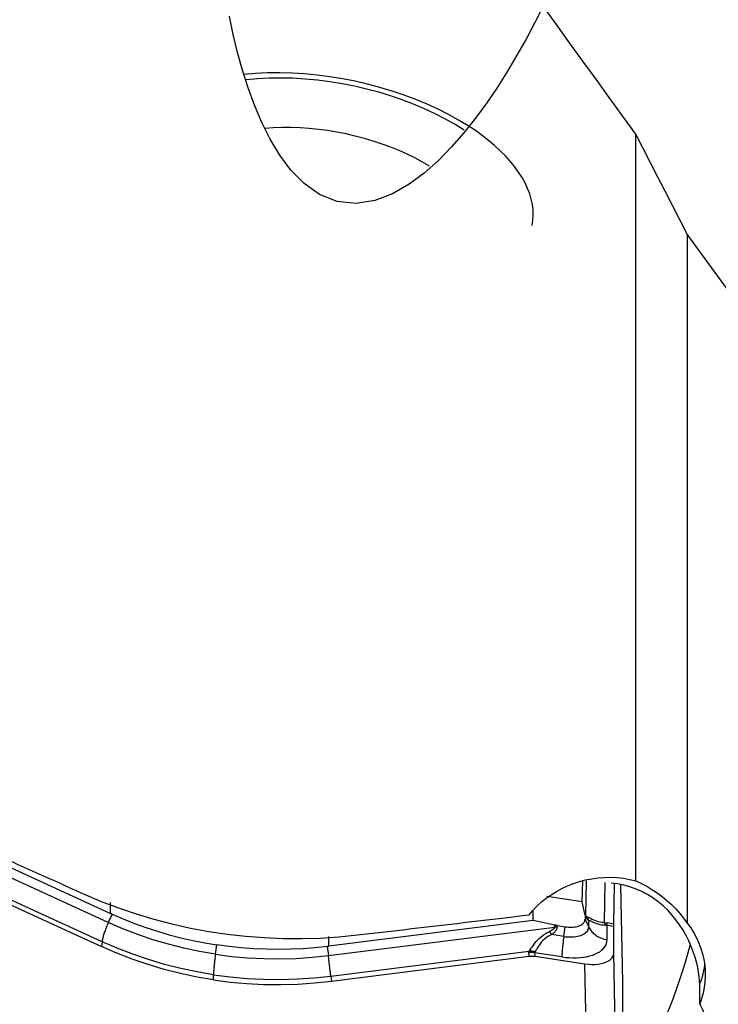
# Model space of a CAD drawing. Extents: x -79 to 199, y -60 to 81.
# Drawn here: x 107 to 114, y -16 to -6 of the extents above; entities that cross this region are included whole.
import ezdxf

# ---------------------------------------------------------------- set-up
doc = ezdxf.new("R2010")
doc.units = 0
doc.header["$MEASUREMENT"] = 0
doc.layers.add('1', color=4, linetype='CONTINUOUS')

msp = doc.modelspace()

# ---------------------------------------------------------------- linework, layer by layer
at = {"layer": '1'}
for p, q in [((113.331734, -14.851986), (113.331734, -7.203965)), ((113.859172, -8.229751), (113.859172, -15.285901)), ((107.928718, -15.279595), (105.83791, -14.323379)), ((106.065686, -14.324109), (107.951038, -15.186361)), ((107.865114, -15.476248), (106.033946, -14.638777)), ((106.034561, -14.692159), (107.859824, -15.52693)), ((112.78371, -15.067823), (112.788004, -14.851509)), ((112.824911, -14.851473), (112.817867, -15.206239)), ((113.015766, -14.869081), (113.0076, -15.28038)), ((113.1061, -15.295695), (113.114286, -14.883396)), ((113.174345, -14.893174), (113.194808, -15.892755)), ((112.78371, -15.067823), (112.421643, -15.013389)), ((107.951038, -15.186361), (107.951038, -15.075968)), ((112.810769, -15.189895), (112.78371, -15.067823)), ((107.966994, -15.193607), (107.928718, -15.279595)), ((112.281793, -15.25866), (112.281793, -15.163676)), ((112.817867, -15.206239), (112.810769, -15.189895)), ((112.812041, -15.20116), (112.817814, -15.214452)), ((112.812041, -15.20116), (112.812041, -15.246191)), ((110.182737, -15.618472), (112.503988, -15.325581)), ((112.281793, -15.25866), (110.188642, -15.52277)), ((112.504207, -15.306455), (112.281793, -15.25866)), ((112.503988, -15.325581), (112.504207, -15.306455)), ((112.525078, -15.310267), (112.5249, -15.325823)), ((112.525078, -15.310267), (112.609953, -15.323028)), ((112.595227, -15.421925), (112.609953, -15.323028)), ((112.849501, -15.325246), (112.812041, -15.246191)), ((112.849501, -15.325246), (112.849501, -15.259589)), ((113.037885, -15.306942), (113.105954, -15.318193)), ((113.037885, -15.455317), (113.037885, -15.306942)), ((113.1061, -15.295695), (113.038031, -15.284444)), ((113.105954, -15.590599), (113.105954, -15.318193)), ((110.188642, -15.52277), (110.188642, -15.422494)), ((112.595227, -15.421925), (112.471476, -15.40332)), ((107.865114, -15.476248), (107.859824, -15.52693)), ((109.026914, -15.605214), (109.041237, -15.509028)), ((110.170942, -15.524956), (110.182737, -15.618472)), ((110.207792, -15.828455), (112.240786, -15.571935)), ((110.213359, -15.880769), (112.239798, -15.625076)), ((112.239798, -15.625076), (112.237881, -15.588674)), ((112.295163, -15.589337), (112.29708, -15.625739)), ((112.574819, -15.631381), (112.295163, -15.589337)), ((112.29708, -15.625739), (112.810511, -15.70293)), ((113.130782, -16.945233), (113.105954, -15.590599)), ((112.83534, -17.057565), (112.810511, -15.70293)), ((109.006507, -15.86692), (109.006507, -15.81467)), ((110.207792, -15.828455), (110.213359, -15.880769)), ((113.194808, -15.892755), (113.194808, -20.072744)), ((113.987531, -16.114267), (113.987531, -15.909565))]:
    msp.add_line(p, q, dxfattribs=at)
for points in [[(112.383552, -5.893034, 0), (112.297816, -6.062659, 0), (112.208307, -6.230654, 0), (112.114724, -6.396899, 0), (112.016731, -6.561261, 0), (111.913819, -6.72355, 0), (111.805444, -6.883394, 0), (111.691615, -7.039427, 0), (111.571758, -7.190727, 0), (111.444699, -7.336261, 0), (111.309372, -7.474763, 0), (111.165265, -7.603109, 0), (111.01026, -7.718408, 0), (110.841341, -7.815643, 0), (110.658895, -7.885265, 0), (110.466532, -7.915089, 0), (110.272629, -7.894367, 0), (110.092362, -7.82266, 0), (109.934426, -7.711391, 0), (109.79922, -7.573624, 0), (109.684585, -7.42038, 0), (109.586066, -7.256475, 0), (109.500328, -7.084826, 0), (109.425893, -6.909279, 0), (109.360858, -6.730972, 0), (109.303832, -6.550245, 0), (109.253518, -6.367458, 0), (109.209147, -6.182822, 0), (109.170219, -5.996476, 0)], [(113.331734, -7.203965, 0), (113.19626, -7.017272, 0), (113.060786, -6.830374, 0), (112.925315, -6.643276, 0), (112.789853, -6.455987, 0), (112.654403, -6.268512, 0), (112.518968, -6.080859, 0), (112.383552, -5.893034, 0)], [(111.615515, -7.120138, 0), (111.517411, -7.060345, 0), (111.414176, -7.003133, 0), (111.306218, -6.948726, 0), (111.19396, -6.89734, 0), (111.077845, -6.849177, 0), (110.958329, -6.804426, 0), (110.835883, -6.763263, 0), (110.710989, -6.72585, 0), (110.584138, -6.692334, 0), (110.45583, -6.662848, 0), (110.326569, -6.637507, 0), (110.196864, -6.616411, 0), (110.067227, -6.599643, 0), (109.938166, -6.58727, 0), (109.810189, -6.579339, 0), (109.683802, -6.575882, 0), (109.5595, -6.576913, 0), (109.437773, -6.582428, 0), (109.3191, -6.592404, 0)], [(111.574847, -7.165431, 0), (111.480554, -7.106417, 0), (111.381026, -7.049922, 0), (111.276674, -6.996181, 0), (111.167928, -6.945415, 0), (111.05524, -6.897835, 0), (110.939073, -6.853637, 0), (110.81991, -6.813004, 0), (110.698241, -6.776104, 0), (110.57457, -6.743089, 0), (110.449408, -6.714096, 0), (110.323272, -6.689244, 0), (110.196683, -6.668636, 0), (110.070166, -6.652358, 0), (109.944242, -6.640477, 0), (109.819432, -6.633041, 0), (109.696252, -6.630082, 0), (109.575212, -6.631612, 0), (109.45681, -6.637624, 0), (109.341537, -6.648094, 0)], [(111.219563, -7.533245, 0), (111.146319, -7.490188, 0), (111.069571, -7.449003, 0), (110.989597, -7.409839, 0), (110.906688, -7.372838, 0), (110.821144, -7.338135, 0), (110.733276, -7.305855, 0), (110.643403, -7.276116, 0), (110.551851, -7.249026, 0), (110.458953, -7.224682, 0), (110.365046, -7.203174, 0), (110.27047, -7.184579, 0), (110.175569, -7.168965, 0), (110.080688, -7.156389, 0), (109.98617, -7.146896, 0), (109.89236, -7.140521, 0), (109.799597, -7.137286, 0), (109.708218, -7.137204, 0), (109.618555, -7.140275, 0), (109.530934, -7.146488, 0)], [(112.270288, -8.141452, 0), (112.278545, -8.08905, 0), (112.281834, -8.035751, 0), (112.280148, -7.981684, 0), (112.273489, -7.926977, 0), (112.261875, -7.871763, 0), (112.245333, -7.816175, 0), (112.223903, -7.760346, 0), (112.197637, -7.704411, 0), (112.166598, -7.648505, 0), (112.13086, -7.592761, 0), (112.090509, -7.537313, 0), (112.045643, -7.482297, 0), (111.99637, -7.427843, 0), (111.942807, -7.374082, 0), (111.885085, -7.321145, 0), (111.823341, -7.269158, 0), (111.757725, -7.218247, 0), (111.688394, -7.168534, 0), (111.615515, -7.120138, 0)], [(113.859172, -8.229751, 0), (113.783919, -8.083256, 0), (113.708636, -7.936743, 0), (113.633321, -7.790213, 0), (113.557974, -7.643669, 0), (113.482595, -7.497111, 0), (113.407182, -7.350542, 0), (113.331734, -7.203965, 0)], [(116.686953, -12.053542, 0), (116.283008, -11.515789, 0), (115.879137, -10.975151, 0), (115.47529, -10.431658, 0), (115.07142, -9.885342, 0), (114.667476, -9.336232, 0), (114.26341, -8.784358, 0), (113.859172, -8.229751, 0)], [(107.685856, -14.992591, 0), (107.623883, -14.964875, 0), (107.561914, -14.937147, 0), (107.49995, -14.909407, 0), (107.43799, -14.881656, 0), (107.376035, -14.853893, 0), (107.314085, -14.826118, 0), (107.252139, -14.798332, 0), (107.190198, -14.770534, 0), (107.128262, -14.742725, 0), (107.066331, -14.714904, 0), (107.004404, -14.687072, 0), (106.942483, -14.659228, 0), (106.880566, -14.631373, 0), (106.818654, -14.603506, 0), (106.756748, -14.575628, 0), (106.694846, -14.547738, 0), (106.63295, -14.519837, 0), (106.571059, -14.491925, 0), (106.509172, -14.464001, 0)], [(112.235847, -15.205429, 0), (112.275702, -15.15792, 0), (112.318505, -15.113083, 0), (112.364252, -15.070919, 0), (112.412939, -15.031427, 0), (112.464551, -14.99462, 0), (112.518733, -14.960828, 0), (112.574933, -14.930391, 0), (112.63283, -14.903457, 0), (112.69251, -14.879968, 0), (112.753997, -14.859961, 0), (112.817024, -14.843583, 0), (112.880783, -14.83104, 0), (112.944892, -14.822383, 0), (113.009423, -14.817571, 0), (113.074435, -14.81663, 0), (113.139689, -14.819611, 0), (113.20448, -14.826515, 0), (113.268495, -14.837304, 0), (113.331734, -14.851986, 0)], [(113.987531, -15.909565, 0), (113.986214, -15.872602, 0), (113.982236, -15.83161, 0), (113.975557, -15.786794, 0), (113.966075, -15.738312, 0), (113.953723, -15.687062, 0), (113.93852, -15.634076, 0), (113.920297, -15.579636, 0), (113.898896, -15.524114, 0), (113.87433, -15.468275, 0), (113.846619, -15.412848, 0), (113.81569, -15.35818, 0), (113.781365, -15.304478, 0), (113.743547, -15.252066, 0), (113.702619, -15.201851, 0), (113.658659, -15.154177, 0), (113.611629, -15.109243, 0), (113.56129, -15.067129, 0), (113.507983, -15.028321, 0), (113.452187, -14.993392, 0), (113.394305, -14.962688, 0), (113.33437, -14.93631, 0), (113.272337, -14.914357, 0), (113.208263, -14.897019, 0), (113.143364, -14.88471, 0), (113.078108, -14.87749, 0)], [(113.331734, -14.851986, 0), (113.388731, -14.87876, 0), (113.44413, -14.908235, 0), (113.497933, -14.940407, 0), (113.550145, -14.975272, 0), (113.600767, -15.012825, 0), (113.64974, -15.053026, 0), (113.696597, -15.095569, 0), (113.741054, -15.140199, 0), (113.782957, -15.186755, 0), (113.822344, -15.235308, 0), (113.859172, -15.285901, 0)], [(110.482861, -15.41046, 0), (110.290939, -15.42946, 0), (110.099402, -15.441637, 0), (109.908247, -15.447066, 0), (109.717469, -15.445822, 0), (109.527068, -15.437943, 0), (109.337043, -15.423391, 0), (109.147397, -15.402121, 0), (108.958076, -15.37407, 0), (108.769323, -15.339176, 0), (108.582495, -15.297637, 0), (108.39817, -15.249601, 0), (108.21634, -15.195106, 0), (108.037002, -15.134143, 0), (107.860169, -15.066656, 0), (107.685856, -14.992591, 0)], [(107.966994, -15.193607, 0), (107.966154, -15.193228, 0), (107.965313, -15.192848, 0), (107.964473, -15.192469, 0), (107.963632, -15.192089, 0), (107.962792, -15.191708, 0), (107.961952, -15.191328, 0), (107.961112, -15.190947, 0), (107.960272, -15.190566, 0), (107.959432, -15.190185, 0), (107.958592, -15.189804, 0), (107.957752, -15.189422, 0), (107.956913, -15.18904, 0), (107.956073, -15.188658, 0), (107.955234, -15.188276, 0), (107.954394, -15.187893, 0), (107.953555, -15.18751, 0), (107.952716, -15.187127, 0), (107.951877, -15.186744, 0), (107.951038, -15.186361, 0)], [(107.966994, -15.193607, 0), (108.080877, -15.242859, 0), (108.196382, -15.288643, 0), (108.313428, -15.330928, 0), (108.431931, -15.369684, 0), (108.551771, -15.404871, 0), (108.672665, -15.436412, 0), (108.794553, -15.464291, 0), (108.917416, -15.488499, 0), (109.041237, -15.509028, 0)], [(112.235847, -15.205429, 0), (112.143665, -15.216226, 0), (112.051473, -15.227022, 0), (111.959272, -15.237818, 0), (111.867063, -15.248613, 0), (111.774844, -15.259407, 0), (111.682617, -15.270201, 0), (111.590381, -15.280994, 0), (111.498136, -15.291787, 0), (111.405882, -15.302578, 0), (111.31362, -15.313369, 0), (111.221348, -15.32416, 0), (111.129068, -15.33495, 0), (111.036779, -15.345739, 0), (110.944481, -15.356527, 0), (110.852175, -15.367315, 0), (110.75986, -15.378102, 0), (110.667535, -15.388889, 0), (110.575202, -15.399675, 0), (110.482861, -15.41046, 0)], [(112.810769, -15.189895, 0), (112.810899, -15.190498, 0), (112.811022, -15.1911, 0), (112.811139, -15.191701, 0), (112.811248, -15.1923, 0), (112.81135, -15.192899, 0), (112.811445, -15.193497, 0), (112.811533, -15.194093, 0), (112.811614, -15.194689, 0), (112.811688, -15.195283, 0), (112.811755, -15.195876, 0), (112.811815, -15.196468, 0), (112.811868, -15.197059, 0), (112.811914, -15.197649, 0), (112.811952, -15.198237, 0), (112.811984, -15.198824, 0), (112.812009, -15.19941, 0), (112.812027, -15.199995, 0), (112.812037, -15.200578, 0), (112.812041, -15.20116, 0)], [(112.817814, -15.214452, 0), (112.817867, -15.214002, 0), (112.817915, -15.213553, 0), (112.817957, -15.213107, 0), (112.817994, -15.212662, 0), (112.818025, -15.212219, 0), (112.81805, -15.211779, 0), (112.81807, -15.21134, 0), (112.818084, -15.210904, 0), (112.818093, -15.210469, 0), (112.818096, -15.210036, 0), (112.818093, -15.209606, 0), (112.818084, -15.209178, 0), (112.81807, -15.208752, 0), (112.81805, -15.208327, 0), (112.818025, -15.207905, 0), (112.817994, -15.207486, 0), (112.817957, -15.207068, 0), (112.817915, -15.206652, 0), (112.817867, -15.206239, 0)], [(112.849501, -15.259589, 0), (112.847577, -15.258004, 0), (112.84568, -15.256331, 0), (112.843811, -15.254569, 0), (112.841971, -15.252719, 0), (112.840158, -15.25078, 0), (112.838374, -15.248753, 0), (112.836619, -15.246638, 0), (112.834892, -15.244436, 0), (112.833193, -15.242145, 0), (112.831524, -15.239767, 0), (112.829883, -15.237302, 0), (112.828272, -15.234749, 0), (112.826689, -15.232109, 0), (112.825136, -15.229383, 0), (112.823613, -15.226569, 0), (112.822119, -15.223669, 0), (112.820654, -15.220683, 0), (112.819219, -15.217611, 0), (112.817814, -15.214452, 0)], [(112.835612, -15.224245, 0), (112.834529, -15.224033, 0), (112.833463, -15.22374, 0), (112.832413, -15.223364, 0), (112.831379, -15.222906, 0), (112.830361, -15.222366, 0), (112.82936, -15.221745, 0), (112.828375, -15.221041, 0), (112.827407, -15.220256, 0), (112.826456, -15.219389, 0), (112.825521, -15.21844, 0), (112.824603, -15.21741, 0), (112.823701, -15.216298, 0), (112.822817, -15.215105, 0), (112.821949, -15.21383, 0), (112.821099, -15.212474, 0), (112.820265, -15.211037, 0), (112.819449, -15.209519, 0), (112.818649, -15.207919, 0), (112.817867, -15.206239, 0)], [(113.0076, -15.28038, 0), (112.986046, -15.278623, 0), (112.965575, -15.275455, 0), (112.946232, -15.271086, 0), (112.928131, -15.265744, 0), (112.911519, -15.259745, 0), (112.896522, -15.253429, 0), (112.883234, -15.247129, 0), (112.87158, -15.241133, 0), (112.861534, -15.235737, 0), (112.85309, -15.231236, 0), (112.846087, -15.227806, 0), (112.840321, -15.22547, 0), (112.835612, -15.224245, 0)], [(112.849501, -15.259589, 0), (112.848951, -15.257653, 0), (112.848379, -15.255724, 0), (112.847788, -15.253802, 0), (112.847176, -15.251888, 0), (112.846544, -15.249982, 0), (112.845891, -15.248084, 0), (112.845219, -15.246195, 0), (112.844527, -15.244314, 0), (112.843814, -15.242441, 0), (112.843082, -15.240578, 0), (112.84233, -15.238724, 0), (112.841558, -15.236879, 0), (112.840767, -15.235044, 0), (112.839956, -15.233219, 0), (112.839126, -15.231403, 0), (112.838276, -15.229598, 0), (112.837407, -15.227803, 0), (112.836519, -15.226019, 0), (112.835612, -15.224245, 0)], [(107.928718, -15.279595, 0), (107.92338, -15.29175, 0), (107.918192, -15.30389, 0), (107.91317, -15.315981, 0), (107.908328, -15.327988, 0), (107.90368, -15.339878, 0), (107.899238, -15.351615, 0), (107.895016, -15.363168, 0), (107.891026, -15.374504, 0), (107.887278, -15.385589, 0), (107.883783, -15.396394, 0), (107.880552, -15.406886, 0), (107.877593, -15.417037, 0), (107.874916, -15.426817, 0), (107.872526, -15.436199, 0), (107.870432, -15.445157, 0), (107.868639, -15.453664, 0), (107.867152, -15.461696, 0), (107.865976, -15.469231, 0), (107.865114, -15.476248, 0)], [(109.026914, -15.605214, 0), (108.864412, -15.577452, 0), (108.70321, -15.543262, 0), (108.543652, -15.502749, 0), (108.386081, -15.45602, 0), (108.230839, -15.40318, 0), (108.078271, -15.344337, 0), (107.928718, -15.279595, 0)], [(112.503988, -15.325581, 0), (112.503593, -15.327709, 0), (112.502905, -15.329873, 0), (112.501927, -15.332074, 0), (112.500656, -15.334312, 0), (112.499093, -15.336585, 0), (112.497239, -15.338895, 0), (112.495094, -15.34124, 0), (112.492657, -15.343621, 0), (112.489929, -15.346037, 0), (112.486911, -15.348489, 0), (112.483601, -15.350977, 0), (112.480001, -15.353499, 0), (112.476111, -15.356056, 0), (112.47193, -15.358647, 0), (112.46746, -15.361274, 0), (112.462701, -15.363934, 0), (112.457652, -15.366629, 0), (112.452315, -15.369357, 0), (112.446689, -15.37212, 0)], [(112.5249, -15.325823, 0), (112.524711, -15.329587, 0), (112.52423, -15.333388, 0), (112.523457, -15.337225, 0), (112.522392, -15.341098, 0), (112.521035, -15.345007, 0), (112.519386, -15.348951, 0), (112.517446, -15.35293, 0), (112.515214, -15.356944, 0), (112.512691, -15.360993, 0), (112.509876, -15.365076, 0), (112.50677, -15.369193, 0), (112.503374, -15.373343, 0), (112.499686, -15.377528, 0), (112.495709, -15.381745, 0), (112.491441, -15.385995, 0), (112.486884, -15.390278, 0), (112.482037, -15.394594, 0), (112.476901, -15.398941, 0), (112.471476, -15.40332, 0)], [(112.5249, -15.325823, 0), (112.523803, -15.32581, 0), (112.522704, -15.325797, 0), (112.521606, -15.325784, 0), (112.520507, -15.325771, 0), (112.519407, -15.325759, 0), (112.518307, -15.325746, 0), (112.517207, -15.325733, 0), (112.516106, -15.32572, 0), (112.515005, -15.325707, 0), (112.513904, -15.325695, 0), (112.512803, -15.325682, 0), (112.511701, -15.325669, 0), (112.5106, -15.325657, 0), (112.509498, -15.325644, 0), (112.508396, -15.325631, 0), (112.507294, -15.325619, 0), (112.506192, -15.325606, 0), (112.50509, -15.325593, 0), (112.503988, -15.325581, 0)], [(112.525078, -15.310267, 0), (112.523983, -15.310101, 0), (112.522886, -15.30993, 0), (112.521789, -15.309756, 0), (112.520692, -15.309578, 0), (112.519595, -15.309396, 0), (112.518497, -15.30921, 0), (112.517398, -15.309021, 0), (112.5163, -15.308828, 0), (112.515201, -15.308631, 0), (112.514102, -15.30843, 0), (112.513003, -15.308225, 0), (112.511904, -15.308017, 0), (112.510804, -15.307805, 0), (112.509705, -15.307589, 0), (112.508605, -15.30737, 0), (112.507506, -15.307147, 0), (112.506406, -15.30692, 0), (112.505306, -15.306689, 0), (112.504207, -15.306455, 0)], [(112.595227, -15.421925, 0), (112.616224, -15.424621, 0), (112.637079, -15.426377, 0), (112.657647, -15.427182, 0), (112.677789, -15.427028, 0), (112.697368, -15.425919, 0), (112.716248, -15.42386, 0), (112.734302, -15.420867, 0), (112.751405, -15.416959, 0), (112.767442, -15.412164, 0), (112.782303, -15.406514, 0), (112.795885, -15.400047, 0), (112.808097, -15.392809, 0), (112.818855, -15.384847, 0), (112.828085, -15.376218, 0), (112.835724, -15.366979, 0), (112.841721, -15.357194, 0), (112.846033, -15.34693, 0), (112.848633, -15.336256, 0), (112.849501, -15.325246, 0)], [(112.609953, -15.323028, 0), (112.626641, -15.32517, 0), (112.643215, -15.326566, 0), (112.659562, -15.327205, 0), (112.675571, -15.327083, 0), (112.691131, -15.326201, 0), (112.706136, -15.324565, 0), (112.720484, -15.322186, 0), (112.734078, -15.319081, 0), (112.746823, -15.31527, 0), (112.758634, -15.310779, 0), (112.769428, -15.30564, 0), (112.779134, -15.299887, 0), (112.787684, -15.29356, 0), (112.795019, -15.286701, 0), (112.801091, -15.279358, 0), (112.805857, -15.271582, 0), (112.809284, -15.263424, 0), (112.81135, -15.254941, 0), (112.812041, -15.246191, 0)], [(112.849501, -15.259589, 0), (112.854294, -15.259174, 0), (112.860251, -15.260139, 0), (112.867572, -15.262489, 0), (112.876486, -15.266211, 0), (112.887111, -15.271054, 0), (112.899346, -15.276611, 0), (112.913107, -15.282478, 0), (112.928401, -15.288294, 0), (112.94504, -15.293702, 0), (112.962806, -15.298344, 0), (112.981451, -15.301941, 0), (113.000864, -15.304321, 0), (113.020979, -15.305325, 0)], [(112.849501, -15.325246, 0), (112.854817, -15.335658, 0), (112.860776, -15.345813, 0), (112.867361, -15.355683, 0), (112.874553, -15.365241, 0), (112.882332, -15.374458, 0), (112.890675, -15.383309, 0), (112.899559, -15.391769, 0), (112.908959, -15.399813, 0), (112.918848, -15.407419, 0), (112.929198, -15.414566, 0), (112.93998, -15.421232, 0), (112.951162, -15.427399, 0), (112.962715, -15.43305, 0), (112.974603, -15.438168, 0), (112.986795, -15.442739, 0), (112.999254, -15.44675, 0), (113.011947, -15.450189, 0), (113.024836, -15.453047, 0), (113.037885, -15.455317, 0)], [(113.0076, -15.28038, 0), (113.00919, -15.280544, 0), (113.010781, -15.280713, 0), (113.012374, -15.280888, 0), (113.013968, -15.281069, 0), (113.015564, -15.281255, 0), (113.017161, -15.281447, 0), (113.018759, -15.281644, 0), (113.020358, -15.281847, 0), (113.021959, -15.282055, 0), (113.023561, -15.282269, 0), (113.025164, -15.282489, 0), (113.026769, -15.282714, 0), (113.028374, -15.282944, 0), (113.029981, -15.28318, 0), (113.031589, -15.283422, 0), (113.033198, -15.283669, 0), (113.034808, -15.283922, 0), (113.036419, -15.28418, 0), (113.038031, -15.284444, 0)], [(113.020979, -15.305325, 0), (113.020369, -15.303635, 0), (113.019748, -15.301984, 0), (113.019116, -15.300374, 0), (113.018472, -15.298804, 0), (113.017818, -15.297276, 0), (113.017152, -15.295789, 0), (113.016477, -15.294344, 0), (113.01579, -15.292941, 0), (113.015094, -15.291581, 0), (113.014387, -15.290263, 0), (113.013671, -15.288988, 0), (113.012944, -15.287757, 0), (113.012208, -15.28657, 0), (113.011463, -15.285427, 0), (113.010708, -15.284328, 0), (113.009944, -15.283274, 0), (113.009171, -15.282264, 0), (113.00839, -15.281299, 0), (113.0076, -15.28038, 0)], [(113.020979, -15.305325, 0), (113.021862, -15.305341, 0), (113.022746, -15.305364, 0), (113.023631, -15.305394, 0), (113.024517, -15.305433, 0), (113.025403, -15.305479, 0), (113.02629, -15.305533, 0), (113.027178, -15.305595, 0), (113.028067, -15.305665, 0), (113.028956, -15.305742, 0), (113.029846, -15.305827, 0), (113.030737, -15.30592, 0), (113.031628, -15.30602, 0), (113.03252, -15.306129, 0), (113.033413, -15.306245, 0), (113.034306, -15.306369, 0), (113.0352, -15.306501, 0), (113.036094, -15.30664, 0), (113.03699, -15.306787, 0), (113.037885, -15.306942, 0)], [(113.037885, -15.306942, 0), (113.037965, -15.305393, 0), (113.038037, -15.303882, 0), (113.038101, -15.30241, 0), (113.038157, -15.300979, 0), (113.038205, -15.299586, 0), (113.038245, -15.298235, 0), (113.038277, -15.296923, 0), (113.038301, -15.295653, 0), (113.038316, -15.294423, 0), (113.038324, -15.293235, 0), (113.038324, -15.292088, 0), (113.038315, -15.290984, 0), (113.038299, -15.289921, 0), (113.038274, -15.288901, 0), (113.038242, -15.287923, 0), (113.038201, -15.286989, 0), (113.038153, -15.286097, 0), (113.038096, -15.285249, 0), (113.038031, -15.284444, 0)], [(113.105954, -15.318193, 0), (113.105954, -15.31663, 0), (113.105955, -15.315108, 0), (113.105957, -15.313626, 0), (113.10596, -15.312185, 0), (113.105964, -15.310786, 0), (113.105968, -15.309428, 0), (113.105974, -15.308112, 0), (113.10598, -15.306839, 0), (113.105987, -15.305608, 0), (113.105994, -15.30442, 0), (113.106003, -15.303275, 0), (113.106012, -15.302173, 0), (113.106022, -15.301115, 0), (113.106033, -15.3001, 0), (113.106045, -15.29913, 0), (113.106058, -15.298204, 0), (113.106071, -15.297323, 0), (113.106085, -15.296486, 0), (113.1061, -15.295695, 0)], [(113.859172, -15.285901, 0), (113.894653, -15.334462, 0), (113.926417, -15.384646, 0), (113.954501, -15.436433, 0), (113.978944, -15.489807, 0), (113.999679, -15.544755, 0), (114.01657, -15.6009, 0), (114.029488, -15.657773, 0), (114.038332, -15.71496, 0), (114.043155, -15.772504, 0), (114.043942, -15.830488, 0), (114.040644, -15.888693, 0), (114.033299, -15.94633, 0), (114.021993, -16.003137, 0), (114.006736, -16.059115, 0), (113.987531, -16.114267, 0)], [(112.240786, -15.571935, 0), (112.250792, -15.558178, 0), (112.261404, -15.543191, 0), (112.272812, -15.527131, 0), (112.285179, -15.510205, 0), (112.298558, -15.492802, 0), (112.313006, -15.475291, 0), (112.32861, -15.458006, 0), (112.34555, -15.441138, 0), (112.363727, -15.425011, 0), (112.383007, -15.409969, 0), (112.403338, -15.396146, 0), (112.424613, -15.383529, 0), (112.446689, -15.37212, 0)], [(112.471476, -15.40332, 0), (112.451109, -15.412471, 0), (112.431676, -15.42309, 0), (112.41339, -15.435176, 0), (112.396427, -15.448736, 0), (112.380853, -15.463541, 0), (112.36676, -15.479109, 0), (112.354189, -15.494988, 0), (112.342837, -15.510934, 0), (112.332506, -15.526597, 0), (112.32304, -15.541593, 0), (112.314268, -15.555614, 0), (112.305985, -15.568525, 0), (112.297985, -15.580219, 0)], [(112.471476, -15.40332, 0), (112.470181, -15.401667, 0), (112.468884, -15.400013, 0), (112.467586, -15.398361, 0), (112.466286, -15.396708, 0), (112.464984, -15.395057, 0), (112.463681, -15.393406, 0), (112.462377, -15.391757, 0), (112.461072, -15.390109, 0), (112.459766, -15.388463, 0), (112.458459, -15.386818, 0), (112.457152, -15.385175, 0), (112.455844, -15.383534, 0), (112.454536, -15.381895, 0), (112.453228, -15.380259, 0), (112.451919, -15.378625, 0), (112.450611, -15.376994, 0), (112.449303, -15.375366, 0), (112.447996, -15.373741, 0), (112.446689, -15.37212, 0)], [(112.595227, -15.421925, 0), (112.593299, -15.435091, 0), (112.591442, -15.448218, 0), (112.58966, -15.46127, 0), (112.58796, -15.474208, 0), (112.586346, -15.486996, 0), (112.584823, -15.499599, 0), (112.583394, -15.51198, 0), (112.582064, -15.524104, 0), (112.580836, -15.535937, 0), (112.579715, -15.547444, 0), (112.578703, -15.558595, 0), (112.577804, -15.569356, 0), (112.577019, -15.579697, 0), (112.576351, -15.589589, 0), (112.575802, -15.599005, 0), (112.575373, -15.607916, 0), (112.575066, -15.616298, 0), (112.574881, -15.624127, 0), (112.574819, -15.631381, 0)], [(109.006507, -15.86692, 0), (108.83793, -15.838037, 0), (108.669651, -15.802201, 0), (108.502445, -15.759647, 0), (108.337086, -15.710609, 0), (108.174346, -15.65532, 0), (108.015001, -15.594016, 0), (107.859824, -15.52693, 0)], [(109.006507, -15.81467, 0), (108.838592, -15.78591, 0), (108.671086, -15.750253, 0), (108.504714, -15.707922, 0), (108.340205, -15.659135, 0), (108.178283, -15.604114, 0), (108.019677, -15.543078, 0), (107.865114, -15.476248, 0)], [(110.170942, -15.524956, 0), (110.045481, -15.538225, 0), (109.919733, -15.547738, 0), (109.793789, -15.553491, 0), (109.667739, -15.55548, 0), (109.541711, -15.553702, 0), (109.416003, -15.548168, 0), (109.290674, -15.53888, 0), (109.165745, -15.525834, 0), (109.041237, -15.509028, 0)], [(110.188642, -15.52277, 0), (110.187711, -15.522887, 0), (110.186779, -15.523004, 0), (110.185848, -15.523121, 0), (110.184917, -15.523238, 0), (110.183985, -15.523354, 0), (110.183054, -15.52347, 0), (110.182122, -15.523586, 0), (110.181191, -15.523702, 0), (110.180259, -15.523817, 0), (110.179327, -15.523932, 0), (110.178396, -15.524047, 0), (110.177464, -15.524161, 0), (110.176533, -15.524276, 0), (110.175601, -15.52439, 0), (110.174669, -15.524504, 0), (110.173737, -15.524617, 0), (110.172806, -15.52473, 0), (110.171874, -15.524843, 0), (110.170942, -15.524956, 0)], [(112.574819, -15.631381, 0), (112.613059, -15.636291, 0), (112.651038, -15.639489, 0), (112.688495, -15.640954, 0), (112.725177, -15.640675, 0), (112.760831, -15.638654, 0), (112.795214, -15.634905, 0), (112.828092, -15.629454, 0), (112.85924, -15.622337, 0), (112.888445, -15.613605, 0), (112.915508, -15.603315, 0), (112.940243, -15.591539, 0), (112.962483, -15.578356, 0), (112.982074, -15.563858, 0), (112.998883, -15.548143, 0), (113.012795, -15.531318, 0), (113.023716, -15.513498, 0), (113.03157, -15.494805, 0), (113.036304, -15.475367, 0), (113.037885, -15.455317, 0)], [(113.88973, -15.504501, 0), (113.862915, -15.602742, 0), (113.834506, -15.699095, 0), (113.804726, -15.793665, 0), (113.773878, -15.886241, 0), (113.742167, -15.97666, 0), (113.709685, -16.06508, 0), (113.676519, -16.151658, 0), (113.642741, -16.236536, 0), (113.608375, -16.319805, 0), (113.573441, -16.401552, 0), (113.53796, -16.481862, 0)], [(109.026914, -15.605214, 0), (109.024986, -15.61838, 0), (109.023129, -15.631507, 0), (109.021348, -15.644558, 0), (109.019648, -15.657497, 0), (109.018034, -15.670285, 0), (109.01651, -15.682888, 0), (109.015081, -15.695269, 0), (109.013751, -15.707393, 0), (109.012524, -15.719225, 0), (109.011403, -15.730733, 0), (109.010391, -15.741883, 0), (109.009491, -15.752644, 0), (109.008706, -15.762986, 0), (109.008038, -15.772878, 0), (109.007489, -15.782293, 0), (109.00706, -15.791205, 0), (109.006753, -15.799587, 0), (109.006569, -15.807416, 0), (109.006507, -15.81467, 0)], [(109.026914, -15.605214, 0), (109.190612, -15.626494, 0), (109.355388, -15.641313, 0), (109.520878, -15.649669, 0), (109.686721, -15.651563, 0), (109.852553, -15.646994, 0), (110.018013, -15.635964, 0), (110.182737, -15.618472, 0)], [(110.207792, -15.828455, 0), (110.20701, -15.821191, 0), (110.206151, -15.813349, 0), (110.205217, -15.804953, 0), (110.20421, -15.796025, 0), (110.203133, -15.786591, 0), (110.20199, -15.776678, 0), (110.200782, -15.766313, 0), (110.199515, -15.755527, 0), (110.198191, -15.74435, 0), (110.196815, -15.732813, 0), (110.195389, -15.72095, 0), (110.193919, -15.708793, 0), (110.192408, -15.696378, 0), (110.190861, -15.68374, 0), (110.189282, -15.670915, 0), (110.187675, -15.657938, 0), (110.186046, -15.644847, 0), (110.184398, -15.63168, 0), (110.182737, -15.618472, 0)], [(112.237881, -15.588674, 0), (112.237846, -15.58781, 0), (112.237832, -15.586945, 0), (112.237838, -15.586077, 0), (112.237866, -15.585208, 0), (112.237915, -15.584336, 0), (112.237984, -15.583463, 0), (112.238074, -15.582587, 0), (112.238186, -15.58171, 0), (112.238318, -15.580831, 0), (112.238471, -15.57995, 0), (112.238644, -15.579067, 0), (112.238839, -15.578182, 0), (112.239055, -15.577295, 0), (112.239291, -15.576406, 0), (112.239548, -15.575515, 0), (112.239826, -15.574623, 0), (112.240125, -15.573729, 0), (112.240445, -15.572833, 0), (112.240786, -15.571935, 0)], [(112.295163, -15.589337, 0), (112.292178, -15.588952, 0), (112.289186, -15.588607, 0), (112.286188, -15.5883, 0), (112.283184, -15.588031, 0), (112.280174, -15.587802, 0), (112.27716, -15.587611, 0), (112.274142, -15.587459, 0), (112.271121, -15.587346, 0), (112.268098, -15.587272, 0), (112.265072, -15.587237, 0), (112.262046, -15.587241, 0), (112.259019, -15.587284, 0), (112.255993, -15.587366, 0), (112.252968, -15.587487, 0), (112.249944, -15.587646, 0), (112.246923, -15.587845, 0), (112.243905, -15.588082, 0), (112.240891, -15.588359, 0), (112.237881, -15.588674, 0)], [(112.239798, -15.625076, 0), (112.242805, -15.624719, 0), (112.245818, -15.624405, 0), (112.248834, -15.624134, 0), (112.251854, -15.623907, 0), (112.254876, -15.623724, 0), (112.2579, -15.623584, 0), (112.260926, -15.623488, 0), (112.263952, -15.623435, 0), (112.266978, -15.623427, 0), (112.270003, -15.623462, 0), (112.273027, -15.62354, 0), (112.276049, -15.623663, 0), (112.279067, -15.623829, 0), (112.282082, -15.624039, 0), (112.285093, -15.624292, 0), (112.288099, -15.624589, 0), (112.291099, -15.624929, 0), (112.294093, -15.625312, 0), (112.29708, -15.625739, 0)], [(112.297985, -15.580219, 0), (112.295006, -15.579429, 0), (112.292019, -15.578678, 0), (112.289026, -15.577965, 0), (112.286026, -15.577292, 0), (112.283021, -15.576657, 0), (112.280012, -15.576061, 0), (112.276998, -15.575505, 0), (112.273981, -15.574988, 0), (112.270962, -15.574511, 0), (112.26794, -15.574074, 0), (112.264918, -15.573676, 0), (112.261895, -15.573318, 0), (112.258873, -15.573, 0), (112.255851, -15.572722, 0), (112.252832, -15.572484, 0), (112.249815, -15.572286, 0), (112.246801, -15.572129, 0), (112.243791, -15.572012, 0), (112.240786, -15.571935, 0)], [(112.295163, -15.589337, 0), (112.295127, -15.588855, 0), (112.295113, -15.588373, 0), (112.295118, -15.587891, 0), (112.295144, -15.58741, 0), (112.295191, -15.586928, 0), (112.295258, -15.586447, 0), (112.295345, -15.585967, 0), (112.295453, -15.585486, 0), (112.295581, -15.585006, 0), (112.295729, -15.584526, 0), (112.295898, -15.584046, 0), (112.296088, -15.583567, 0), (112.296298, -15.583088, 0), (112.296528, -15.582609, 0), (112.296778, -15.58213, 0), (112.297049, -15.581652, 0), (112.297341, -15.581174, 0), (112.297653, -15.580696, 0), (112.297985, -15.580219, 0)], [(112.810511, -15.70293, 0), (112.846182, -15.707141, 0), (112.881282, -15.709, 0), (112.91533, -15.708492, 0), (112.947848, -15.705607, 0), (112.978381, -15.700393, 0), (113.006481, -15.692942, 0), (113.031702, -15.683347, 0), (113.053691, -15.671743, 0), (113.072156, -15.658309, 0), (113.086808, -15.64323, 0), (113.097392, -15.626776, 0), (113.1038, -15.60917, 0), (113.105954, -15.590599, 0)], [(113.987531, -15.909565, 0), (113.991843, -15.898882, 0), (113.995988, -15.888152, 0), (113.999967, -15.877376, 0), (114.003777, -15.866556, 0), (114.007419, -15.855694, 0), (114.010892, -15.844791, 0), (114.014195, -15.833851, 0), (114.017328, -15.822874, 0), (114.020289, -15.811862, 0), (114.02308, -15.800818, 0), (114.025699, -15.789744, 0), (114.028145, -15.778641, 0), (114.030419, -15.767511, 0), (114.032519, -15.756356, 0), (114.034446, -15.745179, 0), (114.036199, -15.733981, 0), (114.037778, -15.722764, 0), (114.039183, -15.711531, 0), (114.040413, -15.700282, 0)], [(109.006507, -15.81467, 0), (109.175684, -15.836589, 0), (109.34695, -15.851865, 0), (109.519539, -15.860494, 0), (109.692685, -15.862472, 0), (109.86562, -15.857794, 0), (110.037577, -15.846456, 0), (110.207792, -15.828455, 0)], [(109.006507, -15.86692, 0), (109.176355, -15.888917, 0), (109.348416, -15.904249, 0), (109.521874, -15.912912, 0), (109.695914, -15.9149, 0), (109.869719, -15.910208, 0), (110.042472, -15.898833, 0), (110.213359, -15.880769, 0)], [(113.987531, -16.114267, 0), (114.012448, -16.165075, 0), (114.034244, -16.217273, 0), (114.052726, -16.270459, 0), (114.067771, -16.324216, 0), (114.079397, -16.378455, 0), (114.087622, -16.433191, 0), (114.092405, -16.488454, 0), (114.093741, -16.543996, 0), (114.091638, -16.599535, 0), (114.086102, -16.654788, 0), (114.077139, -16.709474, 0)]]:
    msp.add_polyline3d(points, dxfattribs=at)

doc.saveas('drawing.dxf')
